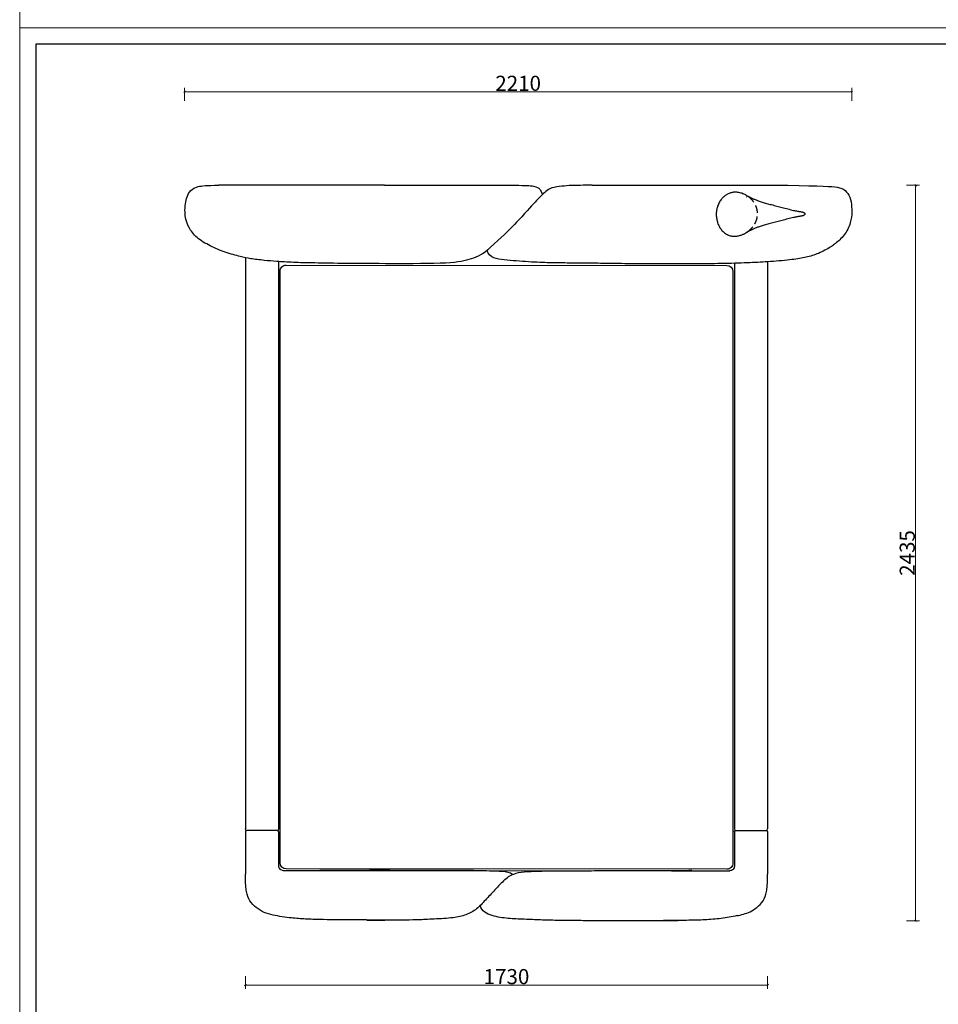
# Model space of a CAD drawing. Units: millimetres. Extents: x 2066 to 25599, y -21222 to -702.
# Drawn here: x 2066 to 5109, y -14197 to -10935 of the extents above; entities that cross this region are included whole.
import ezdxf

# ---------------------------------------------------------------- set-up
doc = ezdxf.new("R2010")
doc.units = ezdxf.units.MM
doc.linetypes.add('DASHEDX2', pattern=[38.1, 25.4, -12.7])
doc.layers.add('打印框', color=1, linetype='Continuous', lineweight=13)
doc.layers.add('轮廓线', color=7, linetype='Continuous', lineweight=25)
doc.styles.get("Standard").update_dxf_attribs({"font": 'txt.shx', "width": 0.5})
doc.dimstyles.new('J-10', dxfattribs={"dimscale": 10, "dimtxt": 5, "dimasz": 0.5, "dimexe": 1.25, "dimexo": 0.625, "dimgap": 0.3, "dimtad": 1, "dimdec": 0, "dimzin": 9, "dimdsep": 46, "dimtxsty": 'Standard', "dimblk": 'OBLIQUE', "dimcen": 7.5, "dimclrd": 146, "dimclre": 146, "dimclrt": 256, "dimadec": 0, "dimazin": 2, "dimtm": 1e-09, "dimtfac": 0.7, "dimtdec": 0, "dimtix": 1, "dimtmove": 1, "dimatfit": 3, "dimfxl": 3, "dimfxlon": 1, "dimtolj": 1, "dimtzin": 10, "dimlwd": 9, "dimlwe": 9, "dimarcsym": 0})

# ---------------------------------------------------------------- blocks, each defined once
blk = doc.blocks.new('A3')
for p, q in [((30, 1395), (30, -1395)), ((3750, 1395), (30, 1395))]:
    blk.add_line(p, q)
at = {"layer": '打印框'}
for p, q in [((3780, 1425), (0, 1425)), ((0, 1425), (0, -1425)), ((0, -1425), (3780, -1425))]:
    blk.add_line(p, q, dxfattribs=at)
blk = doc.blocks.new('_Oblique')
at = {"color": 0, "linetype": 'ByBlock', "lineweight": -2}
blk.add_line((-0.5, -0.5), (0.5, 0.5), dxfattribs=at)
blk = doc.blocks.new('*D578')
at = {"color": 146, "lineweight": 9, "transparency": 16777216}
for p, q in [((2813.4, -14103.1), (2813.4, -14145.6)), ((4543.4, -14103.1), (4543.4, -14145.6)), ((2813.4, -14133.1), (4543.4, -14133.1))]:
    blk.add_line(p, q, dxfattribs=at)
at = {"layer": 'Defpoints', "color": 0, "lineweight": 13, "transparency": 16777216}
for p in [(4543.4, -13590.5), (2813.4, -13639.6), (4543.4, -14133.1)]:
    blk.add_point(p, dxfattribs=at)
at = {"color": 146, "lineweight": 9, "transparency": 16777216, "xscale": 5, "yscale": 5, "zscale": 5, "rotation": 180}
blk.add_blockref('_Oblique', (2813.4, -14133.1), dxfattribs=at)
at = {"color": 146, "lineweight": 9, "transparency": 16777216, "xscale": 5, "yscale": 5, "zscale": 5}
blk.add_blockref('_Oblique', (4543.4, -14133.1), dxfattribs=at)
at = {"transparency": 16777216, "insert": (3678.4, -14105.1), "char_height": 50, "attachment_point": 5}
blk.add_mtext('\\A1;1730', dxfattribs=at)
blk = doc.blocks.new('*D746')
at = {"color": 146, "lineweight": 9, "transparency": 16777216}
for p, q in [((5003.8, -11483.6), (5046.3, -11483.6)), ((5033.8, -13919.9), (5033.8, -11483.6)), ((5003.8, -13919.9), (5046.3, -13919.9))]:
    blk.add_line(p, q, dxfattribs=at)
at = {"layer": 'Defpoints', "color": 0, "lineweight": 13, "transparency": 16777216}
for p in [(4216, -11483.6), (5033.8, -11483.6), (4216, -13919.9)]:
    blk.add_point(p, dxfattribs=at)
at = {"color": 146, "lineweight": 9, "transparency": 16777216, "xscale": 5, "yscale": 5, "zscale": 5}
for p, rotation in [((5033.8, -11483.6), 90), ((5033.8, -13919.9), 270)]:
    blk.add_blockref('_Oblique', p, dxfattribs=dict(at, rotation=rotation))
at = {"transparency": 16777216, "insert": (5005.8, -12701.7), "char_height": 50, "attachment_point": 5, "rotation": 90}
blk.add_mtext('\\A1;2435', dxfattribs=at)
blk = doc.blocks.new('*D583')
at = {"color": 146, "lineweight": 9, "transparency": 16777216}
for p, q in [((2611.9, -11203.7), (2611.9, -11161.2)), ((2611.9, -11173.7), (4822.1, -11173.7)), ((4822.1, -11203.7), (4822.1, -11161.2))]:
    blk.add_line(p, q, dxfattribs=at)
at = {"layer": 'Defpoints', "color": 0, "lineweight": 13, "transparency": 16777216}
for p in [(4822.1, -11173.7), (2611.9, -11927.8), (4822.1, -11927.8)]:
    blk.add_point(p, dxfattribs=at)
at = {"color": 146, "lineweight": 9, "transparency": 16777216, "xscale": 5, "yscale": 5, "zscale": 5, "rotation": 180}
blk.add_blockref('_Oblique', (2611.9, -11173.7), dxfattribs=at)
at = {"color": 146, "lineweight": 9, "transparency": 16777216, "xscale": 5, "yscale": 5, "zscale": 5}
blk.add_blockref('_Oblique', (4822.1, -11173.7), dxfattribs=at)
at = {"transparency": 16777216, "insert": (3717, -11145.7), "char_height": 50, "attachment_point": 5}
blk.add_mtext('\\A1;2210', dxfattribs=at)

msp = doc.modelspace()

# ---------------------------------------------------------------- linework, layer by layer
at = {"color": 0}
for p, q in [((4433.36, -13626), (4433.36, -13739.21)), ((2938.37, -13753.04), (4418.36, -13754.21))]:
    msp.add_line(p, q, dxfattribs=at)
at = {"color": 0, "lineweight": -3}
msp.add_line((2938.37, -13753.04), (3059.93, -13753), dxfattribs=at)
at = {"color": 0}
for points in [[(3962.27, -11483.58), (4609.88, -11483.58)], [(2813.36, -11723.54), (2813.36, -13616)], [(2923.36, -11736.24), (2923.36, -13616)], [(4433.36, -11741.93), (4433.36, -13616)], [(4543.36, -11737.1), (4543.36, -13616)], [(2813.36, -13626), (2813.36, -13688)], [(2813.36, -13626), (2813.36, -13765.83)], [(2918.36, -13621), (2818.36, -13621)], [(2923.36, -13626), (2923.36, -13738.04)], [(2923.36, -13626), (2923.36, -13688)], [(4433.36, -13626), (4433.36, -13688)], [(4438.36, -13621), (4538.36, -13621)], [(4543.36, -13626), (4543.36, -13688)], [(4543.36, -13626), (4543.36, -13765.83)]]:
    msp.add_lwpolyline(points, dxfattribs=at)
msp.add_lwpolyline([(4428.36, -11769.21), (4428.36, -13729.21, -0.4144065), (4408.35, -13749.21), (2948.35, -13748.05, -0.4140206), (2928.36, -13728.05), (2928.36, -11768.05, -0.4144065), (2948.38, -11748.05), (4408.38, -11749.21, -0.4140206)], format="xyb", close=True, dxfattribs=at)
at = {"color": 0, "extrusion": (0, 0, -1)}
for centre, radius, start, end in [((-2818.36, -13616), 5, 270, 0), ((-2918.36, -13616), 5, 180, 270), ((-4438.36, -13626), 5, 0, 90), ((-4538.36, -13626), 5, 90, 180), ((-4418.36, -13739.21), 15, 180, 270.00269)]:
    msp.add_arc(centre, radius, start, end, dxfattribs=at)
at = {"color": 0}
for centre, radius, start, end in [((2818.36, -13626), 5, 90, 180), ((2918.36, -13626), 5, 0, 90), ((4438.36, -13616), 5, 180, 270), ((4538.36, -13616), 5, 270, 0), ((2938.36, -13738.04), 15, 180, 270.01871)]:
    msp.add_arc(centre, radius, start, end, dxfattribs=at)
for points, degree in [([(3624.62, -11689.48), (3604.25, -11711.67), (3558.62, -11729.65), (3503.51, -11743.58), (3286.76, -11743.48), (3144.68, -11742.61), (3036.09, -11740.98), (2971.01, -11739.48), (2914.67, -11735.69), (2877.7, -11732.89), (2827.52, -11726.55), (2800.22, -11721.04), (2745.85, -11706.28), (2696.64, -11684.94), (2650.12, -11658.68), (2623.92, -11621.81), (2615.83, -11595.43), (2612.62, -11574.03), (2614.32, -11543.9), (2620.07, -11521.34), (2630.01, -11500.01), (2653.13, -11486.24), (2683.85, -11483.58), (2725.29, -11483.58)], 3), ([(3274.2, -11483.58), (2954.67, -11483.58), (2725.27, -11483.58)], 2), ([(3274.2, -11483.58), (3634.8, -11483.58), (3721.12, -11483.02), (3774.58, -11485.18), (3789.51, -11495.6), (3795.27, -11506.9), (3796.94, -11514.68)], 3), ([(3962.28, -11483.58), (3931.72, -11483.58), (3890.3, -11484.04), (3863.85, -11486.51), (3825.13, -11491.36), (3808.04, -11503.36), (3794.62, -11517.03), (3754.27, -11557.89), (3697.08, -11624.89), (3624.62, -11689.48)], 3)]:
    msp.add_open_spline(points, degree=degree, dxfattribs=at)
msp.add_open_spline([(4607.88, -11483.58), (4724.06, -11485.26), (4785.56, -11488.31), (4806.11, -11504.76), (4819.78, -11527.96), (4822.62, -11565.14), (4821.99, -11595.5), (4805.94, -11641.4), (4774.22, -11672.5), (4750.15, -11690.31), (4705.95, -11713.31), (4666.18, -11723.5), (4621.95, -11731.02), (4540.71, -11737.58), (4480.6, -11740.18), (4389.45, -11743.58), (4300.91, -11743.58), (4228.89, -11743.58), (4080.8, -11743.58), (4014.63, -11742.56), (3949.86, -11741.55), (3862.65, -11740.95), (3826.14, -11740.69), (3753.11, -11737.93), (3669.07, -11730.87), (3622.97, -11725.62), (3613.85, -11699.88)], degree=3, knots=[0, 0, 0, 0, 61.8143242, 123.6286484, 185.4429726, 247.2572967, 309.0716209, 370.8859451, 432.7002693, 494.5145935, 556.3289177, 618.1432418, 679.957566, 741.7718902, 803.5862144, 865.4005386, 927.2148628, 989.0291869, 1050.8435111, 1112.6578353, 1174.4721595, 1236.2864837, 1298.1008079, 1359.9151321, 1421.7294562, 1482.5836502, 1482.5836502, 1482.5836502, 1482.5836502], dxfattribs=at)
at = {"color": 3, "lineweight": -3}
for points, knots in [([(4473.98, -11517.42), (4473.38, -11517.06), (4472.77, -11516.7), (4472.15, -11516.36), (4471.85, -11516.18), (4471.54, -11516.01), (4471.23, -11515.84), (4469.15, -11514.7), (4467.01, -11513.65), (4464.83, -11512.7), (4462.72, -11511.78), (4460.56, -11510.95), (4456.18, -11509.48), (4453.95, -11508.85), (4449.45, -11507.79), (4447.17, -11507.38), (4442.6, -11506.78), (4440.32, -11506.6), (4438.04, -11506.55), (4437.99, -11506.55), (4437.93, -11506.55), (4437.87, -11506.55), (4436.19, -11506.51), (4434.53, -11506.55), (4431.23, -11506.76), (4429.6, -11506.94), (4426.39, -11507.43), (4424.81, -11507.74), (4421.71, -11508.49), (4420.2, -11508.93), (4418.71, -11509.43), (4416.75, -11510.09), (4414.84, -11510.85), (4412.98, -11511.71), (4410.14, -11513.03), (4407.42, -11514.58), (4404.82, -11516.33), (4402.4, -11517.96), (4400.08, -11519.77), (4395.66, -11523.72), (4393.57, -11525.86), (4391.61, -11528.15), (4388.63, -11531.62), (4385.97, -11535.41), (4381.33, -11543.57), (4379.37, -11547.9), (4377.8, -11552.43), (4376.58, -11555.94), (4375.6, -11559.55), (4374.15, -11566.92), (4373.68, -11570.66), (4373.45, -11574.42), (4373.37, -11575.78), (4373.32, -11577.14), (4373.31, -11578.5), (4373.26, -11582.97), (4373.55, -11587.44), (4374.79, -11596.23), (4375.73, -11600.52), (4376.95, -11604.66), (4378.16, -11608.75), (4379.63, -11612.66), (4382.19, -11618.21), (4383.11, -11620.01), (4385.04, -11623.48), (4386.07, -11625.15), (4387.14, -11626.77), (4387.21, -11626.87), (4387.27, -11626.97), (4387.34, -11627.07), (4387.9, -11627.89), (4388.46, -11628.69), (4389.05, -11629.48), (4391.75, -11633.14), (4394.75, -11636.45), (4401.41, -11642.23), (4405.09, -11644.75), (4409.14, -11646.78), (4409.17, -11646.79), (4409.21, -11646.81), (4409.24, -11646.83), (4409.85, -11647.13), (4410.47, -11647.43), (4411.11, -11647.71), (4412.82, -11648.48), (4414.6, -11649.17), (4418.29, -11650.36), (4420.19, -11650.87), (4424.12, -11651.67), (4426.14, -11651.97), (4430.27, -11652.36), (4432.36, -11652.44), (4434.49, -11652.41), (4436.77, -11652.37), (4439.06, -11652.21), (4443.65, -11651.64), (4445.92, -11651.23), (4448.18, -11650.71), (4451.59, -11649.93), (4454.93, -11648.9), (4458.17, -11647.66), (4459.51, -11647.15), (4460.84, -11646.6), (4462.14, -11646.02), (4464.96, -11644.77), (4467.7, -11643.36), (4470.34, -11641.83), (4471.99, -11640.88), (4473.6, -11639.87), (4475.18, -11638.81)], [74.2595632, 74.2595632, 74.2595632, 74.2595632, 76.3829125, 76.3829125, 76.3829125, 77.4397965, 77.4397965, 77.4397965, 84.5830427, 84.5830427, 84.5830427, 91.5124761, 91.5124761, 98.444267, 98.444267, 105.3902975, 105.3902975, 112.3457445, 112.3457445, 112.3457445, 112.5166527, 112.5166527, 112.5166527, 117.6473915, 117.6473915, 122.7768811, 122.7768811, 127.902084, 127.902084, 133.0247542, 133.0247542, 133.0247542, 139.7805916, 139.7805916, 139.7805916, 150.1330138, 150.1330138, 150.1330138, 159.7607003, 159.7607003, 169.3903447, 169.3903447, 169.3903447, 183.9862574, 183.9862574, 198.5826204, 198.5826204, 198.5826204, 209.8990029, 209.8990029, 221.2151451, 221.2151451, 221.2151451, 225.2949323, 225.2949323, 225.2949323, 238.7410902, 238.7410902, 252.1916524, 252.1916524, 252.1916524, 265.4455853, 265.4455853, 272.0643402, 272.0643402, 278.6824992, 278.6824992, 278.6824992, 279.0946674, 279.0946674, 279.0946674, 282.4902649, 282.4902649, 282.4902649, 298.2999223, 298.2999223, 314.0995943, 314.0995943, 314.0995943, 314.2246466, 314.2246466, 314.2246466, 316.6088531, 316.6088531, 316.6088531, 323.0816883, 323.0816883, 329.5578786, 329.5578786, 336.0430983, 336.0430983, 342.5312775, 342.5312775, 342.5312775, 349.4868695, 349.4868695, 356.4378207, 356.4378207, 356.4378207, 366.9427653, 366.9427653, 366.9427653, 371.2874964, 371.2874964, 371.2874964, 380.6730109, 380.6730109, 380.6730109, 386.5095613, 386.5095613, 386.5095613, 386.5095613]), ([(4473.98, -11517.42), (4473.98, -11517.42), (4474.11, -11517.49), (4474.33, -11517.62), (4474.69, -11517.82), (4475.25, -11518.12), (4476.66, -11518.87), (4477.51, -11519.31), (4478.48, -11519.8), (4479.43, -11520.29), (4480.48, -11520.82), (4481.61, -11521.39), (4482.74, -11521.95), (4483.94, -11522.54), (4485.2, -11523.16), (4486.46, -11523.78), (4487.76, -11524.41), (4489.12, -11525.06), (4490.49, -11525.72), (4491.87, -11526.37), (4493.31, -11527.04), (4494.75, -11527.71), (4496.22, -11528.38), (4497.74, -11529.06), (4499.27, -11529.73), (4500.84, -11530.42), (4502.48, -11531.1), (4505.76, -11532.48), (4509.25, -11533.86), (4513.01, -11535.22), (4514.91, -11535.9), (4516.9, -11536.59), (4518.97, -11537.27), (4521.06, -11537.96), (4523.23, -11538.65), (4525.48, -11539.34), (4527.74, -11540.03), (4530.09, -11540.73), (4532.5, -11541.42), (4534.93, -11542.11), (4537.44, -11542.8), (4540.01, -11543.5), (4542.6, -11544.2), (4545.25, -11544.9), (4547.96, -11545.61), (4550.67, -11546.32), (4553.44, -11547.04), (4556.25, -11547.77), (4561.89, -11549.23), (4567.69, -11550.72), (4573.59, -11552.26), (4576.55, -11553.04), (4579.54, -11553.82), (4582.55, -11554.62), (4585.56, -11555.41), (4588.59, -11556.22), (4591.65, -11557.03), (4594.71, -11557.85), (4597.78, -11558.67), (4600.88, -11559.49), (4603.98, -11560.32), (4607.1, -11561.14), (4610.25, -11561.96), (4613.4, -11562.78), (4616.58, -11563.58), (4619.78, -11564.37), (4623, -11565.16), (4626.23, -11565.92), (4629.51, -11566.64), (4631.15, -11567), (4632.8, -11567.35), (4634.45, -11567.69), (4636.11, -11568.03), (4637.78, -11568.35), (4639.45, -11568.66), (4641.13, -11568.97), (4642.81, -11569.27), (4644.5, -11569.56), (4646.19, -11569.85), (4647.89, -11570.13), (4649.58, -11570.41), (4651.27, -11570.69), (4652.97, -11570.97), (4654.66, -11571.27), (4655.5, -11571.42), (4656.35, -11571.58), (4657.18, -11571.76), (4657.91, -11571.91), (4658.64, -11572.07), (4659.36, -11572.26)], [36.2983867, 36.2983867, 36.2983867, 36.2983867, 42.6724558, 42.6724558, 42.6724558, 52.3956272, 52.3956272, 62.070398, 62.070398, 62.070398, 71.7365185, 71.7365185, 71.7365185, 81.4109956, 81.4109956, 81.4109956, 91.0937534, 91.0937534, 91.0937534, 100.7824858, 100.7824858, 100.7824858, 110.4757294, 110.4757294, 110.4757294, 120.1793792, 120.1793792, 120.1793792, 139.6368591, 139.6368591, 139.6368591, 149.415891, 149.415891, 149.415891, 159.2458017, 159.2458017, 159.2458017, 169.1323441, 169.1323441, 169.1323441, 179.0793158, 179.0793158, 179.0793158, 189.0918401, 189.0918401, 189.0918401, 199.1535916, 199.1535916, 199.1535916, 219.3723955, 219.3723955, 219.3723955, 229.5023499, 229.5023499, 229.5023499, 239.6369884, 239.6369884, 239.6369884, 249.7733878, 249.7733878, 249.7733878, 259.91251, 259.91251, 259.91251, 270.0634019, 270.0634019, 270.0634019, 280.2398352, 280.2398352, 280.2398352, 285.3424361, 285.3424361, 285.3424361, 290.45928, 290.45928, 290.45928, 295.5941366, 295.5941366, 295.5941366, 300.745755, 300.745755, 300.745755, 305.9130582, 305.9130582, 305.9130582, 308.5017183, 308.5017183, 308.5017183, 310.7580677, 310.7580677, 310.7580677, 310.7580677]), ([(4659.36, -11572.26), (4659.48, -11572.29), (4659.58, -11572.32), (4659.68, -11572.34), (4660.51, -11572.56), (4661.32, -11572.82), (4662.12, -11573.13), (4662.52, -11573.29), (4662.91, -11573.46), (4663.29, -11573.65), (4663.68, -11573.84), (4664.06, -11574.05), (4664.42, -11574.29), (4664.78, -11574.54), (4665.13, -11574.8), (4665.45, -11575.11), (4665.78, -11575.42), (4666.08, -11575.77), (4666.32, -11576.16), (4666.45, -11576.38), (4666.57, -11576.6), (4666.66, -11576.84), (4666.75, -11577.05), (4666.81, -11577.26), (4666.87, -11577.48), (4666.87, -11577.51), (4666.88, -11577.54), (4666.89, -11577.58), (4666.89, -11577.59), (4666.9, -11577.66), (4666.92, -11577.72), (4666.93, -11577.78), (4666.93, -11577.82), (4666.94, -11577.86), (4666.95, -11577.95), (4666.96, -11578.01), (4666.98, -11578.21), (4666.98, -11578.35), (4666.98, -11578.5)], [0, 0, 0, 0, 0.3348666, 0.3348666, 0.3348666, 2.9298812, 2.9298812, 2.9298812, 4.2295043, 4.2295043, 4.2295043, 5.5365799, 5.5365799, 5.5365799, 6.8591682, 6.8591682, 6.8591682, 8.2375004, 8.2375004, 8.2375004, 8.9950401, 8.9950401, 8.9950401, 9.6714783, 9.6714783, 9.6714783, 9.7703355, 9.7703355, 9.789561, 9.789561, 9.978412, 9.978412, 9.978412, 10.0921231, 10.0921231, 10.26372, 10.26372, 10.6964063, 10.6964063, 10.6964063, 10.6964063]), ([(4666.98, -11578.5), (4666.98, -11578.64), (4666.98, -11578.78), (4666.96, -11578.98), (4666.95, -11579.04), (4666.94, -11579.14), (4666.93, -11579.17), (4666.93, -11579.21), (4666.92, -11579.27), (4666.9, -11579.33), (4666.89, -11579.4), (4666.89, -11579.41), (4666.88, -11579.45), (4666.87, -11579.48), (4666.87, -11579.51), (4666.81, -11579.73), (4666.75, -11579.94), (4666.66, -11580.15), (4666.57, -11580.39), (4666.45, -11580.61), (4666.32, -11580.83), (4666.08, -11581.22), (4665.78, -11581.57), (4665.45, -11581.88), (4665.13, -11582.19), (4664.78, -11582.46), (4664.42, -11582.7), (4664.06, -11582.94), (4663.68, -11583.15), (4663.29, -11583.34), (4662.91, -11583.53), (4662.52, -11583.71), (4662.12, -11583.86), (4661.32, -11584.18), (4660.51, -11584.43), (4659.68, -11584.65), (4659.58, -11584.67), (4659.48, -11584.7), (4659.36, -11584.73)], [0, 0, 0, 0, 0.432686, 0.432686, 0.6042829, 0.6042829, 0.7179942, 0.7179942, 0.7179942, 0.9068448, 0.9068448, 0.9260703, 0.9260703, 1.0249279, 1.0249279, 1.0249279, 1.7013662, 1.7013662, 1.7013662, 2.4589059, 2.4589059, 2.4589059, 3.8372381, 3.8372381, 3.8372381, 5.1598264, 5.1598264, 5.1598264, 6.466902, 6.466902, 6.466902, 7.7665251, 7.7665251, 7.7665251, 10.3615397, 10.3615397, 10.3615397, 10.6964063, 10.6964063, 10.6964063, 10.6964063]), ([(4659.36, -11584.73), (4658.64, -11584.92), (4657.91, -11585.08), (4657.18, -11585.23), (4656.35, -11585.41), (4655.5, -11585.57), (4654.66, -11585.72), (4652.97, -11586.02), (4651.27, -11586.3), (4649.58, -11586.58), (4647.89, -11586.86), (4646.19, -11587.14), (4644.5, -11587.43), (4642.81, -11587.72), (4641.13, -11588.02), (4639.45, -11588.33), (4637.78, -11588.64), (4636.11, -11588.97), (4634.45, -11589.3), (4632.8, -11589.64), (4631.15, -11589.99), (4629.51, -11590.35), (4626.23, -11591.07), (4623, -11591.83), (4619.78, -11592.62), (4616.58, -11593.41), (4613.4, -11594.21), (4610.25, -11595.03), (4607.1, -11595.85), (4603.98, -11596.67), (4600.88, -11597.5), (4597.78, -11598.32), (4594.71, -11599.14), (4591.65, -11599.96), (4588.59, -11600.77), (4585.56, -11601.58), (4582.55, -11602.37), (4579.54, -11603.17), (4576.55, -11603.95), (4573.59, -11604.73), (4567.69, -11606.27), (4561.89, -11607.76), (4556.25, -11609.22), (4553.44, -11609.95), (4550.67, -11610.67), (4547.96, -11611.38), (4545.25, -11612.09), (4542.6, -11612.79), (4540.01, -11613.49), (4537.44, -11614.19), (4534.93, -11614.88), (4532.5, -11615.58), (4530.09, -11616.26), (4527.74, -11616.96), (4525.48, -11617.65), (4523.23, -11618.34), (4521.06, -11619.03), (4518.97, -11619.72), (4516.9, -11620.4), (4514.91, -11621.09), (4513.01, -11621.78), (4509.25, -11623.13), (4505.76, -11624.51), (4502.48, -11625.89), (4500.84, -11626.57), (4499.27, -11627.26), (4497.74, -11627.94), (4496.22, -11628.61), (4494.75, -11629.28), (4493.31, -11629.95), (4491.87, -11630.62), (4490.49, -11631.27), (4489.12, -11631.93), (4487.76, -11632.58), (4486.46, -11633.21), (4485.2, -11633.83), (4483.94, -11634.45), (4482.74, -11635.04), (4481.61, -11635.61), (4480.48, -11636.17), (4479.43, -11636.7), (4478.48, -11637.19), (4477.51, -11637.68), (4476.66, -11638.13), (4475.25, -11638.87), (4474.69, -11639.17), (4474.33, -11639.38), (4474.11, -11639.5), (4473.98, -11639.57), (4473.98, -11639.57)], [0, 0, 0, 0, 2.2563494, 2.2563494, 2.2563494, 4.8450095, 4.8450095, 4.8450095, 10.0123127, 10.0123127, 10.0123127, 15.1639311, 15.1639311, 15.1639311, 20.2987877, 20.2987877, 20.2987877, 25.4156316, 25.4156316, 25.4156316, 30.5182326, 30.5182326, 30.5182326, 40.6946658, 40.6946658, 40.6946658, 50.8455577, 50.8455577, 50.8455577, 60.98468, 60.98468, 60.98468, 71.1210793, 71.1210793, 71.1210793, 81.2557178, 81.2557178, 81.2557178, 91.3856722, 91.3856722, 91.3856722, 111.6044762, 111.6044762, 111.6044762, 121.6662277, 121.6662277, 121.6662277, 131.6787519, 131.6787519, 131.6787519, 141.6257236, 141.6257236, 141.6257236, 151.5122661, 151.5122661, 151.5122661, 161.3421767, 161.3421767, 161.3421767, 171.1212087, 171.1212087, 171.1212087, 190.5786885, 190.5786885, 190.5786885, 200.2823383, 200.2823383, 200.2823383, 209.9755819, 209.9755819, 209.9755819, 219.6643144, 219.6643144, 219.6643144, 229.3470721, 229.3470721, 229.3470721, 239.0215492, 239.0215492, 239.0215492, 248.6876697, 248.6876697, 248.6876697, 258.3624405, 258.3624405, 268.0856119, 268.0856119, 268.0856119, 274.459681, 274.459681, 274.459681, 274.459681]), ([(4473.98, -11639.57), (4473.98, -11639.57), (4474.02, -11639.55), (4474.11, -11639.5), (4474.23, -11639.42), (4474.45, -11639.29), (4474.93, -11638.98), (4475.09, -11638.87), (4475.28, -11638.74)], [274.459681, 274.459681, 274.459681, 274.459681, 278.0775698, 278.0775698, 278.0775698, 283.3371198, 283.3371198, 285.622418, 285.622418, 285.622418, 285.622418])]:
    msp.add_open_spline(points, degree=3, knots=knots, dxfattribs=at)
msp.add_open_spline([(4474.04, -11522.45), (4474.01, -11522.43), (4473.99, -11522.42), (4473.98, -11522.42)], degree=3, dxfattribs=at)
at = {"color": 3, "linetype": 'DASHEDX2', "lineweight": -3}
msp.add_open_spline([(4475.28, -11638.74), (4476.41, -11637.98), (4477.52, -11637.19), (4481.25, -11634.42), (4483.8, -11632.31), (4486.21, -11630.05), (4486.9, -11629.4), (4487.58, -11628.74), (4488.25, -11628.07), (4488.6, -11627.73), (4488.94, -11627.38), (4489.28, -11627.03), (4490.95, -11625.3), (4492.54, -11623.5), (4495.57, -11619.76), (4497, -11617.81), (4498.33, -11615.79), (4499.27, -11614.38), (4500.15, -11612.94), (4500.99, -11611.46), (4502.41, -11608.97), (4503.67, -11606.4), (4505.88, -11601.09), (4506.82, -11598.37), (4509.1, -11590.01), (4509.89, -11584.28), (4509.91, -11578.5), (4509.92, -11577.14), (4509.88, -11575.78), (4509.81, -11574.42), (4509.63, -11571.37), (4509.25, -11568.34), (4508.07, -11562.36), (4507.28, -11559.41), (4504.31, -11550.74), (4501.56, -11545.26), (4498.15, -11540.19), (4497.08, -11538.59), (4495.95, -11537.04), (4494.76, -11535.54), (4493.14, -11533.5), (4491.41, -11531.55), (4489.58, -11529.69), (4487.01, -11527.07), (4484.25, -11524.64), (4479, -11520.62), (4476.56, -11518.97), (4474.04, -11517.45)], degree=3, knots=[-73.2299187, -73.2299187, -73.2299187, -73.2299187, -69.0408971, -69.0408971, -58.8899644, -58.8899644, -58.8899644, -55.9805234, -55.9805234, -55.9805234, -54.4853547, -54.4853547, -54.4853547, -47.14754, -47.14754, -39.8082933, -39.8082933, -39.8082933, -34.6808279, -34.6808279, -34.6808279, -26.0210682, -26.0210682, -17.3606617, -17.3606617, 0, 0, 0, 4.0794907, 4.0794907, 4.0794907, 13.239409, 13.239409, 22.3993892, 22.3993892, 40.7436786, 40.7436786, 40.7436786, 46.5055696, 46.5055696, 46.5055696, 54.3257725, 54.3257725, 54.3257725, 65.356125, 65.356125, 74.1964791, 74.1964791, 74.1964791, 74.1964791], dxfattribs=at)
at = {"color": 0, "lineweight": -3}
for points, knots in [([(3059.93, -13753), (3074, -13753), (3102.13, -13752.98), (3144.33, -13752.95), (3186.53, -13752.92), (3228.73, -13752.9), (3270.92, -13752.88), (3313.12, -13752.88), (3205.32, -13752.88), (3242.52, -13752.88), (3284.72, -13752.88), (3326.92, -13752.89), (3369.12, -13752.91), (3411.31, -13752.93), (3453.51, -13752.96), (3495.71, -13752.97), (3537.92, -13753.1), (3580.08, -13752.79), (3622.42, -13754.17), (3662.48, -13755.86), (3690.28, -13758.5), (3699.85, -13766.53)], [0, 0, 0, 0, 1, 2, 3, 4, 5, 6, 7, 8, 9, 10, 11, 12, 13, 14, 15, 16, 17, 18, 18.891365, 18.891365, 18.891365, 18.891365]), ([(3668.92, -13787.65), (3679.41, -13775.91), (3703.55, -13763.52), (3732.76, -13757.02), (3786.07, -13755.77), (3826.94, -13754.63), (3867.88, -13754.44), (3908.81, -13754.17), (3949.75, -13754.15), (3990.68, -13754.13), (4031.61, -13754.13), (4072.54, -13754.13), (4113.47, -13754.13), (4154.4, -13754.13), (4195.34, -13754.13), (4231.27, -13754.13), (4272.2, -13754.13), (4313.13, -13754.14), (4204.06, -13754.16), (4241.45, -13754.19), (4265.19, -13754.21), (4418.36, -13754.21)], [0, 0, 0, 0, 1, 2, 3, 4, 5, 6, 7, 8, 9, 10, 11, 12, 13, 14, 15, 16, 17, 18, 18.7401716, 18.7401716, 18.7401716, 18.7401716]), ([(2965.79, -13910.72), (2955.6, -13909.62), (2935.23, -13907.04), (2905, -13901.66), (2874.93, -13893.93), (2848.95, -13877.13), (2826.6, -13855.19), (2816.46, -13827.03), (2813.54, -13799), (2813.36, -13765.83)], [0, 0, 0, 0, 1, 2, 3, 4, 5, 6, 6.8693414, 6.8693414, 6.8693414, 6.8693414]), ([(4442.31, -13903.2), (4454.63, -13900.91), (4481.79, -13893.93), (4507.77, -13877.13), (4530.12, -13855.19), (4540.26, -13827.03), (4543.18, -13799), (4543.36, -13765.83)], [1.2897212, 1.2897212, 1.2897212, 1.2897212, 3, 4, 5, 6, 6.8693414, 6.8693414, 6.8693414, 6.8693414])]:
    msp.add_open_spline(points, degree=3, knots=knots, dxfattribs=at)
for points in [[(3668.92, -13787.65), (3657.54, -13798.64), (3636.2, -13821.98), (3603.57, -13856.38), (3577.66, -13885.39), (3538.99, -13903.55), (3498.96, -13911.67), (3427.14, -13915.25), (3379.74, -13917.32), (3332.32, -13918.16), (3284.89, -13918.27), (3237.46, -13918.19), (3195.03, -13918.03), (3297.6, -13917.9), (3250.17, -13917.73), (3202.75, -13917.48), (3155.32, -13917.18), (3107.89, -13916.89), (3060.46, -13916.34), (3013.06, -13914.76), (2981.51, -13912.4), (2965.79, -13910.72)], [(4442.31, -13903.2), (4424.67, -13907.11), (4389.31, -13913.2), (4335.69, -13917.53), (4281.88, -13918.85), (4228.08, -13918.95), (4174.27, -13918.95), (4270.46, -13919.29), (4216.65, -13919.9), (4167.85, -13920.46), (4114.04, -13920.73), (4060.23, -13920.61), (4006.42, -13920.26), (3952.62, -13919.9), (3898.81, -13919.61), (3845, -13919.1), (3791.2, -13917.69), (3737.48, -13915.29), (3683.58, -13912.89), (3630.64, -13905.96), (3596.33, -13888.3), (3591.17, -13869.87)]]:
    msp.add_open_spline(points, degree=3, dxfattribs=at)

# ---------------------------------------------------------------- block references
at = {"layer": '轮廓线', "color": 0, "linetype": 'ByBlock', "lineweight": -3, "xscale": 1.8, "yscale": 1.8, "zscale": 1.8}
for p in [(2065.84, -8396.98), (2065.84, -13526.98)]:
    msp.add_blockref('A3', p, dxfattribs=at)

# ---------------------------------------------------------------- dimensions: what is measured, and where the dimension line sits
for base, p1, p2, picture, middle in [((4822.13, -11173.71), (2611.89, -11927.84), (4822.13, -11927.84), '*D583', (3717.01, -11145.71)), ((4543.36, -14133.08), (2813.36, -13639.64), (4543.36, -13590.5), '*D578', (3678.36, -14105.08))]:
    dim = msp.add_linear_dim(base=base, p1=p1, p2=p2, dimstyle='J-10')
    dim.commit()
    dim.dimension.update_dxf_attribs({"geometry": picture, "text_midpoint": middle})
dim = msp.add_linear_dim(base=(5033.75, -11483.58), p1=(4216, -13919.91), p2=(4216, -11483.58), angle=90, text='2435', dimstyle='J-10')
dim.commit()
dim.dimension.update_dxf_attribs({"geometry": '*D746', "text_midpoint": (5005.75, -12701.74)})

doc.saveas('drawing.dxf')
